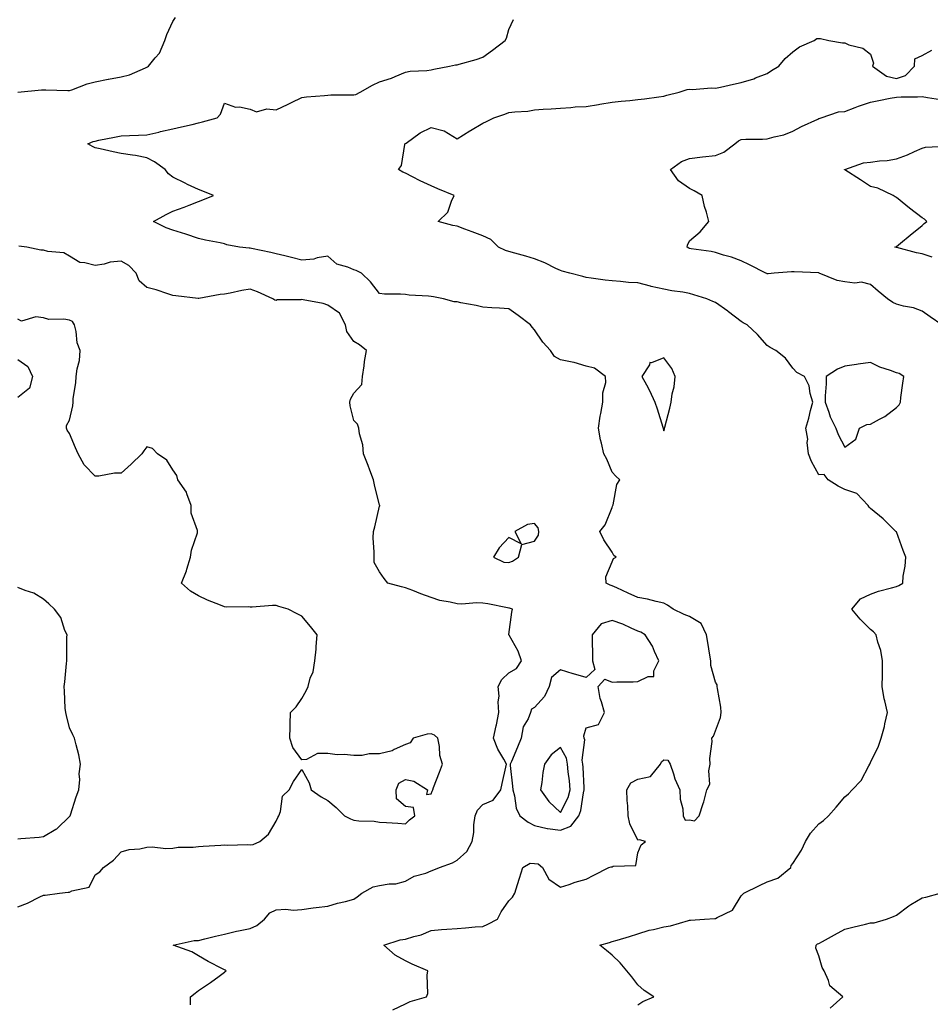
# Model space of a CAD drawing. Units: inches. Extents: x 920963 to 923603, y 7255658 to 7258298.
# Drawn here: x 922179 to 922531, y 7256039 to 7256420 of the extents above; entities that cross this region are included whole.
import ezdxf

# ---------------------------------------------------------------- set-up
doc = ezdxf.new("R2010")
doc.units = ezdxf.units.IN
doc.header["$MEASUREMENT"] = 0
doc.layers.add('Contour_92097255', color=7, linetype='Continuous', true_color=0xe4b0c5)

msp = doc.modelspace()

# ---------------------------------------------------------------- linework, layer by layer
at = {"layer": 'Contour_92097255'}
for points in [[(922178.09, 7256391.96, 3278), (922187.2, 7256392.77, 3278), (922188.05, 7256392.81, 3278), (922188.93, 7256392.8, 3278), (922197.41, 7256392.56, 3278), (922198.05, 7256392.55, 3278), (922198.99, 7256392.86, 3278), (922204.9, 7256395.07, 3278), (922208.05, 7256395.93, 3278), (922213, 7256396.97, 3278), (922213.12, 7256396.99, 3278), (922218.05, 7256397.87, 3278), (922221.33, 7256398.64, 3278), (922227.45, 7256401.32, 3278), (922228.05, 7256401.52, 3278), (922228.29, 7256401.68, 3278), (922228.63, 7256401.92, 3278), (922231.28, 7256405.15, 3278), (922232.94, 7256407.04, 3278), (922234.96, 7256411.92, 3278), (922235.8, 7256414.17, 3278), (922238.05, 7256419.21, 3278), (922239.12, 7256420.85, 3278)], [(922323.16, 7256036.8, 3277), (922328.05, 7256039.11, 3277), (922329.9, 7256040.07, 3277), (922336.17, 7256041.92, 3277), (922336.78, 7256043.2, 3277), (922336.44, 7256050.31, 3277), (922336.81, 7256051.92, 3277), (922330.67, 7256054.54, 3277), (922328.05, 7256055.74, 3277), (922324.16, 7256058.03, 3277), (922319.73, 7256061.92, 3277), (922326.05, 7256063.92, 3277), (922328.05, 7256064.21, 3277), (922331.39, 7256065.26, 3277), (922334.14, 7256065.83, 3277), (922338.05, 7256067.51, 3277), (922342.1, 7256067.87, 3277), (922344.12, 7256067.99, 3277), (922348.05, 7256068.33, 3277), (922351.37, 7256068.6, 3277), (922355.03, 7256068.89, 3277), (922358.05, 7256069.14, 3277), (922359.96, 7256070.01, 3277), (922363.75, 7256071.92, 3277), (922365.16, 7256074.81, 3277), (922368.05, 7256079.04, 3277), (922369.49, 7256080.47, 3277), (922370.45, 7256081.92, 3277), (922371.49, 7256085.36, 3277), (922372.23, 7256087.73, 3277), (922373.45, 7256091.92, 3277), (922376.38, 7256093.59, 3277), (922378.05, 7256093.46, 3277), (922379.48, 7256093.35, 3277), (922381.09, 7256091.92, 3277), (922383.54, 7256087.41, 3277), (922388.05, 7256084.25, 3277), (922391.49, 7256085.36, 3277), (922393.76, 7256086.22, 3277), (922398.05, 7256087.39, 3277), (922401.04, 7256088.93, 3277), (922406.82, 7256091.92, 3277), (922407.74, 7256092.22, 3277), (922408.05, 7256092.16, 3277), (922408.53, 7256092.4, 3277), (922417.28, 7256092.69, 3277), (922418.05, 7256097.61, 3277), (922419.34, 7256100.63, 3277), (922421, 7256101.92, 3277), (922418.7, 7256102.57, 3277), (922418.05, 7256102.46, 3277), (922414.93, 7256108.8, 3277), (922414.3, 7256111.92, 3277), (922414.16, 7256115.81, 3277), (922413.91, 7256117.78, 3277), (922413.79, 7256121.92, 3277), (922415.34, 7256124.63, 3277), (922418.05, 7256126.12, 3277), (922422.88, 7256127.1, 3277), (922426.8, 7256131.92, 3277), (922427.19, 7256132.78, 3277), (922428.05, 7256133.59, 3277), (922429.56, 7256133.43, 3277), (922430.48, 7256131.92, 3277), (922431.78, 7256128.19, 3277), (922432.3, 7256126.17, 3277), (922434.26, 7256121.92, 3277), (922434.42, 7256118.3, 3277), (922435.36, 7256114.61, 3277), (922435.54, 7256111.92, 3277), (922436.39, 7256110.26, 3277), (922438.05, 7256110.29, 3277), (922439.96, 7256110.02, 3277), (922441.73, 7256111.92, 3277), (922443.35, 7256116.62, 3277), (922443.5, 7256117.37, 3277), (922444.77, 7256121.92, 3277), (922445.85, 7256124.13, 3277), (922445.44, 7256129.3, 3277), (922446, 7256131.92, 3277), (922445.85, 7256134.12, 3277), (922446.76, 7256140.62, 3277), (922446.61, 7256141.92, 3277), (922447.25, 7256142.72, 3277), (922448.05, 7256144.73, 3277), (922450.02, 7256149.95, 3277), (922450.21, 7256151.92, 3277), (922450.11, 7256153.98, 3277), (922448.81, 7256161.16, 3277), (922448.76, 7256161.92, 3277), (922448.69, 7256162.56, 3277), (922448.05, 7256163.58, 3277), (922446.22, 7256170.09, 3277), (922446.27, 7256171.92, 3277), (922445.91, 7256174.06, 3277), (922445.09, 7256178.95, 3277), (922444.58, 7256181.92, 3277), (922442.5, 7256186.37, 3277), (922438.05, 7256189.01, 3277), (922435.89, 7256189.76, 3277), (922431.69, 7256191.92, 3277), (922429.54, 7256193.41, 3277), (922428.05, 7256194.21, 3277), (922425.13, 7256194.83, 3277), (922421.8, 7256195.67, 3277), (922418.05, 7256196.4, 3277), (922414.21, 7256198.08, 3277), (922409.87, 7256200.1, 3277), (922408.05, 7256200.92, 3277), (922407.3, 7256201.17, 3277), (922405.79, 7256201.92, 3277), (922405.62, 7256204.34, 3277), (922408.05, 7256210.19, 3277), (922408.54, 7256211.43, 3277), (922409.57, 7256211.92, 3277), (922408.76, 7256212.63, 3277), (922408.05, 7256213.92, 3277), (922404.88, 7256218.75, 3277), (922403.36, 7256221.92, 3277), (922405.42, 7256224.55, 3277), (922408.05, 7256231.14, 3277), (922408.25, 7256231.72, 3277), (922408.29, 7256231.92, 3277), (922408.43, 7256232.29, 3277), (922409.86, 7256240.11, 3277), (922411, 7256241.92, 3277), (922409.49, 7256243.36, 3277), (922408.05, 7256244.84, 3277), (922405.98, 7256249.85, 3277), (922404.82, 7256251.92, 3277), (922403.93, 7256256.04, 3277), (922403.5, 7256257.37, 3277), (922402.76, 7256261.92, 3277), (922403.44, 7256266.53, 3277), (922403.74, 7256267.61, 3277), (922404.53, 7256271.92, 3277), (922404.46, 7256275.51, 3277), (922405.64, 7256279.51, 3277), (922405.54, 7256281.92, 3277), (922401.25, 7256285.12, 3277), (922398.05, 7256285.93, 3277), (922393.43, 7256287.3, 3277), (922392.59, 7256287.39, 3277), (922388.05, 7256288.37, 3277), (922385.75, 7256289.62, 3277), (922384.23, 7256291.92, 3277), (922381.31, 7256295.18, 3277), (922378.05, 7256299.96, 3277), (922377.13, 7256300.99, 3277), (922376.52, 7256301.92, 3277), (922371.67, 7256305.54, 3277), (922368.05, 7256308.06, 3277), (922364.49, 7256308.36, 3277), (922361.48, 7256308.48, 3277), (922358.05, 7256308.75, 3277), (922355.43, 7256309.3, 3277), (922349.52, 7256310.45, 3277), (922348.05, 7256310.75, 3277), (922346.91, 7256310.78, 3277), (922342.78, 7256311.92, 3277), (922338.89, 7256312.76, 3277), (922338.05, 7256312.83, 3277), (922336.98, 7256312.99, 3277), (922329.47, 7256313.34, 3277), (922328.05, 7256313.63, 3277), (922326.21, 7256313.76, 3277), (922319.92, 7256313.8, 3277), (922318.05, 7256313.94, 3277), (922314.59, 7256318.46, 3277), (922311.05, 7256321.92, 3277), (922309.04, 7256322.91, 3277), (922308.05, 7256323.18, 3277), (922305.76, 7256324.21, 3277), (922301.49, 7256325.36, 3277), (922298.05, 7256328.45, 3277), (922293.9, 7256327.77, 3277), (922292.62, 7256327.35, 3277), (922288.05, 7256326.85, 3277), (922284.03, 7256327.9, 3277), (922281.42, 7256328.55, 3277), (922278.05, 7256329.41, 3277), (922276.01, 7256329.88, 3277), (922268.55, 7256331.42, 3277), (922268.05, 7256331.53, 3277), (922267.66, 7256331.54, 3277), (922263.91, 7256331.92, 3277), (922259.02, 7256332.89, 3277), (922258.05, 7256333.2, 3277), (922256.4, 7256333.56, 3277), (922250.76, 7256334.63, 3277), (922248.05, 7256335.29, 3277), (922243.05, 7256336.92, 3277), (922238.05, 7256338.46, 3277), (922235.53, 7256339.4, 3277), (922230.65, 7256341.92, 3277), (922235.44, 7256344.53, 3277), (922238.05, 7256345.85, 3277), (922242.52, 7256347.46, 3277), (922244.34, 7256348.21, 3277), (922248.05, 7256349.66, 3277), (922249.7, 7256350.27, 3277), (922253.77, 7256351.92, 3277), (922249.71, 7256353.58, 3277), (922248.05, 7256354.2, 3277), (922243.74, 7256356.23, 3277), (922242.79, 7256356.66, 3277), (922238.05, 7256359.05, 3277), (922236.43, 7256360.3, 3277), (922235.16, 7256361.92, 3277), (922231.04, 7256364.92, 3277), (922228.05, 7256366.45, 3277), (922223.58, 7256367.45, 3277), (922222.48, 7256367.49, 3277), (922218.05, 7256368.21, 3277), (922214.92, 7256368.8, 3277), (922209.93, 7256370.04, 3277), (922208.05, 7256370.43, 3277), (922207.04, 7256370.91, 3277), (922205.18, 7256371.92, 3277), (922207.19, 7256372.78, 3277), (922208.05, 7256373.01, 3277), (922209.43, 7256373.3, 3277), (922215.49, 7256374.48, 3277), (922218.05, 7256375.03, 3277), (922221.29, 7256375.16, 3277), (922224.73, 7256375.24, 3277), (922228.05, 7256375.39, 3277), (922232.6, 7256376.47, 3277), (922233.32, 7256376.65, 3277), (922238.05, 7256377.74, 3277), (922241.44, 7256378.53, 3277), (922245.58, 7256379.45, 3277), (922248.05, 7256380.02, 3277), (922249.54, 7256380.44, 3277), (922255.17, 7256381.92, 3277), (922256.57, 7256383.4, 3277), (922258.05, 7256387.61, 3277), (922262.28, 7256386.15, 3277), (922263.81, 7256386.17, 3277), (922268.05, 7256385.3, 3277), (922270.47, 7256384.34, 3277), (922274.47, 7256385.49, 3277), (922278.05, 7256385.01, 3277), (922282.71, 7256387.26, 3277), (922284.01, 7256387.88, 3277), (922288.05, 7256389.8, 3277), (922289.83, 7256390.14, 3277), (922296.71, 7256390.58, 3277), (922298.05, 7256390.79, 3277), (922299.15, 7256390.83, 3277), (922307.02, 7256390.88, 3277), (922308.05, 7256390.91, 3277), (922308.91, 7256391.05, 3277), (922310.5, 7256391.92, 3277), (922315.37, 7256394.61, 3277), (922318.05, 7256395.84, 3277), (922322.69, 7256397.28, 3277), (922324.11, 7256397.98, 3277), (922328.05, 7256399.61, 3277), (922329.9, 7256400.07, 3277), (922336.41, 7256400.28, 3277), (922338.05, 7256400.57, 3277), (922339.11, 7256400.86, 3277), (922345.11, 7256401.92, 3277), (922347.51, 7256402.46, 3277), (922348.05, 7256402.5, 3277), (922348.87, 7256402.74, 3277), (922355.43, 7256404.54, 3277), (922358.05, 7256405.39, 3277), (922361.8, 7256408.17, 3277), (922366.65, 7256411.92, 3277), (922367.13, 7256412.85, 3277), (922368.05, 7256416.12, 3277), (922369.96, 7256420.01, 3277)], [(922418.05, 7256038.71, 3276), (922419.93, 7256040.04, 3276), (922424.14, 7256041.92, 3276), (922420.43, 7256044.3, 3276), (922418.05, 7256046.47, 3276), (922415.66, 7256049.54, 3276), (922413.75, 7256051.92, 3276), (922411.17, 7256055.05, 3276), (922408.05, 7256057.96, 3276), (922405.95, 7256059.82, 3276), (922403.33, 7256061.92, 3276), (922407.02, 7256062.95, 3276), (922408.05, 7256063.27, 3276), (922409.98, 7256063.84, 3276), (922414.77, 7256065.2, 3276), (922418.05, 7256066.25, 3276), (922422.36, 7256067.61, 3276), (922424.07, 7256067.94, 3276), (922428.05, 7256068.98, 3276), (922430.64, 7256069.33, 3276), (922437.57, 7256071.44, 3276), (922438.05, 7256071.53, 3276), (922438.43, 7256071.55, 3276), (922443.75, 7256071.92, 3276), (922447.77, 7256072.19, 3276), (922448.05, 7256072.14, 3276), (922448.66, 7256072.54, 3276), (922454.62, 7256075.35, 3276), (922458.05, 7256080.95, 3276), (922458.49, 7256081.48, 3276), (922459.06, 7256081.92, 3276), (922465.06, 7256084.91, 3276), (922468.05, 7256086.39, 3276), (922472.17, 7256087.8, 3276), (922477.2, 7256091.92, 3276), (922477.29, 7256092.67, 3276), (922478.05, 7256093.51, 3276), (922481.33, 7256098.65, 3276), (922482.84, 7256101.92, 3276), (922484.78, 7256105.19, 3276), (922488.05, 7256108.86, 3276), (922489.82, 7256110.14, 3276), (922491.76, 7256111.92, 3276), (922494.71, 7256115.26, 3276), (922498.05, 7256119.22, 3276), (922499.5, 7256120.47, 3276), (922500.92, 7256121.92, 3276), (922504.41, 7256125.56, 3276), (922507.35, 7256131.22, 3276), (922507.77, 7256131.92, 3276), (922507.88, 7256132.1, 3276), (922508.05, 7256132.49, 3276), (922511.08, 7256138.88, 3276), (922512.15, 7256141.92, 3276), (922513.49, 7256146.48, 3276), (922513.6, 7256147.47, 3276), (922514.57, 7256151.92, 3276), (922513.6, 7256156.37, 3276), (922513.34, 7256157.21, 3276), (922512.53, 7256161.92, 3276), (922512.63, 7256166.5, 3276), (922512.63, 7256167.34, 3276), (922512.74, 7256171.92, 3276), (922512.06, 7256175.93, 3276), (922510.91, 7256179.06, 3276), (922510.22, 7256181.92, 3276), (922509.2, 7256183.06, 3276), (922508.05, 7256183.94, 3276), (922504.11, 7256187.98, 3276), (922500.8, 7256191.92, 3276), (922504.16, 7256195.81, 3276), (922508.05, 7256197.67, 3276), (922511.19, 7256198.78, 3276), (922516.2, 7256200.07, 3276), (922518.05, 7256200.64, 3276), (922518.96, 7256201.01, 3276), (922520.55, 7256201.92, 3276), (922520.74, 7256204.61, 3276), (922521.47, 7256208.49, 3276), (922521.66, 7256211.92, 3276), (922520.75, 7256214.62, 3276), (922518.05, 7256221.77, 3276), (922517.95, 7256221.82, 3276), (922517.79, 7256221.92, 3276), (922512.92, 7256226.79, 3276), (922508.05, 7256230.8, 3276), (922507.49, 7256231.36, 3276), (922507.17, 7256231.92, 3276), (922502.73, 7256236.6, 3276), (922498.05, 7256238.12, 3276), (922495.59, 7256239.46, 3276), (922491.72, 7256241.92, 3276), (922490.15, 7256244.03, 3276), (922488.05, 7256243.82, 3276), (922485.18, 7256249.05, 3276), (922484.01, 7256251.92, 3276), (922483.58, 7256256.39, 3276), (922483.78, 7256257.65, 3276), (922483.01, 7256261.92, 3276), (922484.16, 7256265.81, 3276), (922484.86, 7256268.73, 3276), (922485.7, 7256271.92, 3276), (922484.71, 7256275.26, 3276), (922484.36, 7256278.23, 3276), (922482.52, 7256281.92, 3276), (922479.59, 7256283.46, 3276), (922478.05, 7256285.15, 3276), (922475.16, 7256289.03, 3276), (922471.41, 7256291.92, 3276), (922469.19, 7256293.05, 3276), (922468.05, 7256293.91, 3276), (922464.3, 7256298.17, 3276), (922460.31, 7256301.92, 3276), (922458.79, 7256302.66, 3276), (922458.05, 7256303.11, 3276), (922453.09, 7256306.96, 3276), (922452.83, 7256307.14, 3276), (922448.05, 7256310.53, 3276), (922447.09, 7256310.95, 3276), (922444.67, 7256311.92, 3276), (922439.68, 7256313.55, 3276), (922438.05, 7256314.05, 3276), (922435.47, 7256314.5, 3276), (922431.22, 7256315.09, 3276), (922428.05, 7256315.69, 3276), (922423.2, 7256316.77, 3276), (922422.94, 7256316.81, 3276), (922418.05, 7256318.07, 3276), (922414.4, 7256318.27, 3276), (922411.3, 7256318.67, 3276), (922408.05, 7256318.87, 3276), (922405.31, 7256319.18, 3276), (922399.99, 7256319.99, 3276), (922398.05, 7256320.21, 3276), (922396.75, 7256320.62, 3276), (922391.64, 7256321.92, 3276), (922388.77, 7256322.63, 3276), (922388.05, 7256322.87, 3276), (922386.27, 7256323.7, 3276), (922381.98, 7256325.85, 3276), (922378.05, 7256327.45, 3276), (922374.62, 7256328.48, 3276), (922370.38, 7256329.59, 3276), (922368.05, 7256330.24, 3276), (922366.82, 7256330.7, 3276), (922364.04, 7256331.92, 3276), (922361.08, 7256334.95, 3276), (922358.05, 7256336.38, 3276), (922353.96, 7256337.84, 3276), (922351.04, 7256338.93, 3276), (922348.05, 7256340.03, 3276), (922346.48, 7256340.35, 3276), (922340.8, 7256341.92, 3276), (922344.46, 7256345.51, 3276), (922345.88, 7256349.75, 3276), (922346.98, 7256351.92, 3276), (922340.66, 7256354.53, 3276), (922338.05, 7256355.6, 3276), (922333.76, 7256357.62, 3276), (922330.82, 7256359.15, 3276), (922328.05, 7256360.54, 3276), (922327.12, 7256360.98, 3276), (922325.42, 7256361.92, 3276), (922326.5, 7256363.47, 3276), (922327.83, 7256371.7, 3276), (922327.9, 7256371.92, 3276), (922328.05, 7256372.02, 3276), (922328.34, 7256372.21, 3276), (922333.83, 7256376.14, 3276), (922338.05, 7256378.27, 3276), (922343.04, 7256376.93, 3276), (922343.06, 7256376.93, 3276), (922348.05, 7256373.81, 3276), (922353.01, 7256376.97, 3276), (922353.21, 7256377.08, 3276), (922358.05, 7256379.88, 3276), (922359.45, 7256380.52, 3276), (922362.26, 7256381.92, 3276), (922366.6, 7256383.37, 3276), (922368.05, 7256383.98, 3276), (922370.45, 7256384.32, 3276), (922375.38, 7256384.59, 3276), (922378.05, 7256385.05, 3276), (922381.44, 7256385.31, 3276), (922384.48, 7256385.49, 3276), (922388.05, 7256385.77, 3276), (922392.06, 7256385.93, 3276), (922393.8, 7256386.17, 3276), (922398.05, 7256386.3, 3276), (922402.84, 7256387.13, 3276), (922403.35, 7256387.22, 3276), (922408.05, 7256388.03, 3276), (922411.61, 7256388.36, 3276), (922414.86, 7256388.73, 3276), (922418.05, 7256389.03, 3276), (922420.58, 7256389.39, 3276), (922426.19, 7256390.06, 3276), (922428.05, 7256390.32, 3276), (922429.27, 7256390.71, 3276), (922434.06, 7256391.92, 3276), (922437.05, 7256392.92, 3276), (922438.05, 7256393.04, 3276), (922439.12, 7256392.99, 3276), (922446.44, 7256393.53, 3276), (922448.05, 7256393.47, 3276), (922450.03, 7256393.9, 3276), (922454.98, 7256394.99, 3276), (922458.05, 7256395.64, 3276), (922462.86, 7256397.12, 3276), (922463.57, 7256397.44, 3276), (922468.05, 7256399.19, 3276), (922469.74, 7256400.23, 3276), (922472.63, 7256401.92, 3276), (922474.98, 7256404.99, 3276), (922478.05, 7256407.54, 3276), (922480.52, 7256409.45, 3276), (922486.2, 7256411.92, 3276), (922487.32, 7256412.64, 3276), (922488.05, 7256412.67, 3276), (922488.75, 7256412.62, 3276), (922491.9, 7256411.92, 3276), (922497.18, 7256411.05, 3276), (922498.05, 7256410.95, 3276), (922499.71, 7256410.26, 3276), (922505.1, 7256408.97, 3276), (922508.05, 7256406.64, 3276), (922509.27, 7256403.13, 3276), (922508.87, 7256401.92, 3276), (922514.23, 7256398.1, 3276), (922518.05, 7256397.19, 3276), (922521.58, 7256398.39, 3276), (922525.01, 7256401.92, 3276), (922525.15, 7256404.82, 3276), (922528.05, 7256406.14, 3276), (922531.75, 7256408.22, 3276)], [(922535.71, 7256301.92, 3275), (922531.11, 7256304.98, 3275), (922528.05, 7256307.18, 3275), (922524.63, 7256308.5, 3275), (922520.85, 7256309.12, 3275), (922518.05, 7256309.9, 3275), (922516.66, 7256310.53, 3275), (922514.61, 7256311.92, 3275), (922511.01, 7256314.88, 3275), (922508.05, 7256317.46, 3275), (922504.55, 7256318.42, 3275), (922501.95, 7256318.01, 3275), (922498.05, 7256318.55, 3275), (922495.19, 7256319.07, 3275), (922488.19, 7256321.92, 3275), (922488.09, 7256321.97, 3275), (922488.05, 7256321.99, 3275), (922487.99, 7256321.98, 3275), (922478.55, 7256322.42, 3275), (922478.05, 7256322.4, 3275), (922477.53, 7256322.45, 3275), (922470.71, 7256321.92, 3275), (922468.39, 7256321.58, 3275), (922468.05, 7256321.65, 3275), (922467.88, 7256321.75, 3275), (922467.54, 7256321.92, 3275), (922461.17, 7256325.04, 3275), (922458.05, 7256326.58, 3275), (922454.2, 7256328.07, 3275), (922451.1, 7256328.87, 3275), (922448.05, 7256329.85, 3275), (922446.35, 7256330.22, 3275), (922438.66, 7256331.31, 3275), (922438.05, 7256331.43, 3275), (922437.69, 7256331.56, 3275), (922437.11, 7256331.92, 3275), (922437.22, 7256332.75, 3275), (922438.05, 7256334.43, 3275), (922442.11, 7256337.86, 3275), (922445.43, 7256341.92, 3275), (922444.54, 7256345.43, 3275), (922443.84, 7256347.71, 3275), (922442.9, 7256351.92, 3275), (922439.85, 7256353.73, 3275), (922438.05, 7256354.63, 3275), (922433.71, 7256357.57, 3275), (922430.66, 7256361.92, 3275), (922434.86, 7256365.1, 3275), (922438.05, 7256366.21, 3275), (922443.01, 7256366.87, 3275), (922443.08, 7256366.89, 3275), (922448.05, 7256367.43, 3275), (922451.23, 7256368.74, 3275), (922455.57, 7256371.92, 3275), (922456.94, 7256373.03, 3275), (922458.05, 7256373.59, 3275), (922459.79, 7256373.66, 3275), (922466.23, 7256373.74, 3275), (922468.05, 7256373.82, 3275), (922470.76, 7256374.63, 3275), (922474.56, 7256375.41, 3275), (922478.05, 7256376.78, 3275), (922481.35, 7256378.62, 3275), (922487.63, 7256381.5, 3275), (922488.05, 7256381.71, 3275), (922488.2, 7256381.77, 3275), (922488.97, 7256381.92, 3275), (922495.61, 7256384.35, 3275), (922498.05, 7256384.43, 3275), (922502.1, 7256385.97, 3275), (922503.43, 7256386.54, 3275), (922508.05, 7256388.06, 3275), (922511.31, 7256388.66, 3275), (922515.65, 7256389.52, 3275), (922518.05, 7256389.97, 3275), (922519.92, 7256390.05, 3275), (922526.24, 7256390.1, 3275), (922528.05, 7256390.19, 3275), (922530.1, 7256389.88, 3275), (922535.18, 7256389.05, 3275)], [(922531.95, 7256328.02, 3274), (922528.05, 7256329.34, 3274), (922525.91, 7256329.78, 3274), (922518.18, 7256331.78, 3274), (922518.05, 7256331.81, 3274), (922517.98, 7256331.84, 3274), (922517.52, 7256331.92, 3274), (922517.86, 7256332.11, 3274), (922518.05, 7256332.22, 3274), (922519.6, 7256333.47, 3274), (922523.43, 7256336.54, 3274), (922528.05, 7256340.35, 3274), (922528.87, 7256341.11, 3274), (922529.79, 7256341.92, 3274), (922528.9, 7256342.77, 3274), (922528.05, 7256343.33, 3274), (922523.19, 7256347.07, 3274), (922521.75, 7256348.22, 3274), (922518.05, 7256351.18, 3274), (922517.59, 7256351.46, 3274), (922516.84, 7256351.92, 3274), (922510.86, 7256354.73, 3274), (922508.05, 7256355.4, 3274), (922504.13, 7256357.99, 3274), (922498.12, 7256361.85, 3274), (922498.03, 7256361.9, 3274), (922498.01, 7256361.92, 3274), (922498.04, 7256361.93, 3274), (922498.05, 7256361.94, 3274), (922498.07, 7256361.94, 3274), (922505.36, 7256364.61, 3274), (922508.05, 7256364.86, 3274), (922511.47, 7256365.35, 3274), (922514.51, 7256365.46, 3274), (922518.05, 7256366.11, 3274), (922522.32, 7256367.65, 3274), (922525.1, 7256368.97, 3274), (922528.05, 7256370.23, 3274), (922529.36, 7256370.61, 3274), (922537.19, 7256371.06, 3274)], [(922244.87, 7256038.74, 3278), (922244.86, 7256041.92, 3278), (922246.72, 7256043.25, 3278), (922248.05, 7256044.37, 3278), (922252.62, 7256047.35, 3278), (922256.01, 7256049.88, 3278), (922258.05, 7256051.37, 3278), (922258.35, 7256051.63, 3278), (922258.65, 7256051.92, 3278), (922258.26, 7256052.13, 3278), (922258.05, 7256052.26, 3278), (922257.29, 7256052.67, 3278), (922251.71, 7256055.58, 3278), (922248.05, 7256057.75, 3278), (922245.39, 7256059.25, 3278), (922238.26, 7256061.92, 3278), (922246.27, 7256063.7, 3278), (922248.05, 7256063.71, 3278), (922250.39, 7256064.26, 3278), (922254.6, 7256065.38, 3278), (922258.05, 7256066.13, 3278), (922262.74, 7256067.23, 3278), (922263.47, 7256067.34, 3278), (922268.05, 7256068.29, 3278), (922270.53, 7256069.45, 3278), (922273.59, 7256071.92, 3278), (922275.58, 7256074.38, 3278), (922278.05, 7256075.5, 3278), (922281.86, 7256075.74, 3278), (922284.63, 7256075.34, 3278), (922288.05, 7256075.66, 3278), (922292.37, 7256076.24, 3278), (922293.58, 7256076.38, 3278), (922298.05, 7256076.99, 3278), (922301.85, 7256078.12, 3278), (922304.91, 7256078.78, 3278), (922308.05, 7256079.6, 3278), (922309.37, 7256080.6, 3278), (922311.2, 7256081.92, 3278), (922315.6, 7256084.37, 3278), (922318.05, 7256084.97, 3278), (922321.77, 7256085.63, 3278), (922324.33, 7256085.64, 3278), (922328.05, 7256086.68, 3278), (922331.44, 7256088.53, 3278), (922335.91, 7256089.77, 3278), (922338.05, 7256090.6, 3278), (922339.01, 7256090.96, 3278), (922341.32, 7256091.92, 3278), (922346.29, 7256093.69, 3278), (922348.05, 7256094.7, 3278), (922351.83, 7256098.13, 3278), (922353.87, 7256101.92, 3278), (922354.56, 7256105.41, 3278), (922354.53, 7256108.4, 3278), (922355.03, 7256111.92, 3278), (922355.93, 7256114.04, 3278), (922358.05, 7256116.24, 3278), (922362.06, 7256117.91, 3278), (922364.97, 7256121.92, 3278), (922365.56, 7256124.4, 3278), (922366.87, 7256130.74, 3278), (922367.14, 7256131.92, 3278), (922366.14, 7256133.83, 3278), (922363.88, 7256137.75, 3278), (922362.13, 7256141.92, 3278), (922363.23, 7256146.73, 3278), (922363.27, 7256147.14, 3278), (922364.16, 7256151.92, 3278), (922363.94, 7256156.03, 3278), (922364.35, 7256158.23, 3278), (922364, 7256161.92, 3278), (922365.32, 7256164.65, 3278), (922368.05, 7256167.23, 3278), (922371.08, 7256168.89, 3278), (922373.02, 7256171.92, 3278), (922371.7, 7256175.57, 3278), (922368.21, 7256181.76, 3278), (922368.13, 7256181.92, 3278), (922368.15, 7256182.03, 3278), (922369.22, 7256190.75, 3278), (922369.54, 7256191.92, 3278), (922368.36, 7256192.23, 3278), (922368.05, 7256192.31, 3278), (922367.56, 7256192.41, 3278), (922360.01, 7256193.88, 3278), (922358.05, 7256194.25, 3278), (922355.62, 7256194.34, 3278), (922349.92, 7256193.8, 3278), (922348.05, 7256193.88, 3278), (922345.37, 7256194.6, 3278), (922341.37, 7256195.24, 3278), (922338.05, 7256196.43, 3278), (922333.99, 7256197.86, 3278), (922330.9, 7256199.07, 3278), (922328.05, 7256200.13, 3278), (922326.58, 7256200.45, 3278), (922321.27, 7256201.92, 3278), (922319.85, 7256203.72, 3278), (922318.05, 7256206.3, 3278), (922316.03, 7256209.91, 3278), (922315.97, 7256211.92, 3278), (922315.99, 7256213.97, 3278), (922315.65, 7256219.52, 3278), (922315.67, 7256221.92, 3278), (922316.2, 7256223.78, 3278), (922318.05, 7256231.67, 3278), (922318.12, 7256231.85, 3278), (922318.12, 7256231.92, 3278), (922318.11, 7256231.98, 3278), (922318.05, 7256232.14, 3278), (922316.1, 7256239.97, 3278), (922315.76, 7256241.92, 3278), (922314.28, 7256245.69, 3278), (922313.6, 7256247.47, 3278), (922311.81, 7256251.92, 3278), (922311.56, 7256255.44, 3278), (922310.27, 7256259.7, 3278), (922310.01, 7256261.92, 3278), (922309.55, 7256263.42, 3278), (922308.05, 7256264.86, 3278), (922306.65, 7256270.51, 3278), (922306.51, 7256271.92, 3278), (922306.8, 7256273.17, 3278), (922308.05, 7256275.49, 3278), (922311.21, 7256278.76, 3278), (922311.51, 7256281.92, 3278), (922312.11, 7256285.98, 3278), (922312.26, 7256287.71, 3278), (922312.97, 7256291.92, 3278), (922310.28, 7256294.16, 3278), (922308.05, 7256295.46, 3278), (922305.39, 7256299.26, 3278), (922304.87, 7256301.92, 3278), (922302.51, 7256306.38, 3278), (922298.05, 7256309.44, 3278), (922296.26, 7256310.13, 3278), (922288.47, 7256311.5, 3278), (922288.05, 7256311.62, 3278), (922287.63, 7256311.5, 3278), (922278.43, 7256311.55, 3278), (922278.05, 7256311.3, 3278), (922277.56, 7256311.42, 3278), (922276.73, 7256311.92, 3278), (922270.83, 7256314.7, 3278), (922268.05, 7256315.63, 3278), (922264.8, 7256315.17, 3278), (922260.26, 7256314.13, 3278), (922258.05, 7256313.77, 3278), (922256.38, 7256313.59, 3278), (922248.19, 7256312.06, 3278), (922248.05, 7256312.05, 3278), (922247.91, 7256312.07, 3278), (922239.25, 7256313.12, 3278), (922238.05, 7256313.29, 3278), (922236.1, 7256313.87, 3278), (922231.57, 7256315.44, 3278), (922228.05, 7256316.36, 3278), (922224.98, 7256318.85, 3278), (922223.87, 7256321.92, 3278), (922220.99, 7256324.86, 3278), (922218.05, 7256326.55, 3278), (922213.84, 7256326.13, 3278), (922211.46, 7256325.33, 3278), (922208.05, 7256324.81, 3278), (922204.04, 7256325.92, 3278), (922202.08, 7256325.94, 3278), (922198.05, 7256328.41, 3278), (922195.85, 7256329.72, 3278), (922189.68, 7256330.29, 3278), (922188.05, 7256330.8, 3278), (922186.94, 7256330.81, 3278), (922181.53, 7256331.92, 3278), (922178.51, 7256332.38, 3278)], [(922178.05, 7256076.64, 3279), (922181.8, 7256078.17, 3279), (922186.66, 7256080.53, 3279), (922188.05, 7256081.17, 3279), (922188.71, 7256081.26, 3279), (922194.26, 7256081.92, 3279), (922197.57, 7256082.41, 3279), (922198.05, 7256082.41, 3279), (922199.04, 7256082.91, 3279), (922205.68, 7256084.28, 3279), (922208.05, 7256089.07, 3279), (922209.78, 7256090.19, 3279), (922211.18, 7256091.92, 3279), (922215.16, 7256094.81, 3279), (922218.05, 7256097.96, 3279), (922221.12, 7256098.85, 3279), (922225.29, 7256099.17, 3279), (922228.05, 7256099.72, 3279), (922230.08, 7256099.89, 3279), (922235.41, 7256099.27, 3279), (922238.05, 7256099.43, 3279), (922240.19, 7256099.77, 3279), (922245.96, 7256099.83, 3279), (922248.05, 7256100.09, 3279), (922249.75, 7256100.22, 3279), (922256.71, 7256100.58, 3279), (922258.05, 7256100.68, 3279), (922259.38, 7256100.59, 3279), (922266.88, 7256100.75, 3279), (922268.05, 7256100.65, 3279), (922269.1, 7256100.87, 3279), (922271.76, 7256101.92, 3279), (922275.1, 7256104.87, 3279), (922278.05, 7256109.85, 3279), (922278.66, 7256111.31, 3279), (922279.05, 7256111.92, 3279), (922279.73, 7256113.6, 3279), (922280.47, 7256119.5, 3279), (922283.1, 7256121.92, 3279), (922284.8, 7256125.17, 3279), (922288.05, 7256129.78, 3279), (922290.79, 7256124.66, 3279), (922291.58, 7256121.92, 3279), (922295.45, 7256119.31, 3279), (922298.05, 7256117.82, 3279), (922301.24, 7256115.11, 3279), (922304.48, 7256111.92, 3279), (922306.84, 7256110.71, 3279), (922308.05, 7256110.23, 3279), (922310.03, 7256109.95, 3279), (922316.03, 7256109.9, 3279), (922318.05, 7256109.48, 3279), (922320.69, 7256109.28, 3279), (922325.18, 7256109.05, 3279), (922328.05, 7256108.82, 3279), (922329.66, 7256110.31, 3279), (922331.66, 7256111.92, 3279), (922331.23, 7256115.1, 3279), (922328.05, 7256115.46, 3279), (922324.63, 7256118.5, 3279), (922324.53, 7256121.92, 3279), (922325.47, 7256124.5, 3279), (922328.05, 7256125.91, 3279), (922331.39, 7256125.26, 3279), (922336.57, 7256121.92, 3279), (922336.26, 7256120.13, 3279), (922338.05, 7256120.4, 3279), (922338.47, 7256121.5, 3279), (922338.63, 7256121.92, 3279), (922338.98, 7256122.85, 3279), (922341.21, 7256128.76, 3279), (922342.42, 7256131.92, 3279), (922341.38, 7256135.25, 3279), (922341.23, 7256138.74, 3279), (922340.58, 7256141.92, 3279), (922339.3, 7256143.17, 3279), (922338.05, 7256143.59, 3279), (922336.45, 7256143.51, 3279), (922331.04, 7256141.92, 3279), (922329.86, 7256140.11, 3279), (922328.05, 7256139.45, 3279), (922323.66, 7256137.53, 3279), (922322.89, 7256137.08, 3279), (922318.05, 7256135.88, 3279), (922314.08, 7256135.89, 3279), (922311.35, 7256135.22, 3279), (922308.05, 7256135.24, 3279), (922304.36, 7256135.61, 3279), (922301.65, 7256135.52, 3279), (922298.05, 7256135.98, 3279), (922294.01, 7256135.96, 3279), (922289.78, 7256133.65, 3279), (922288.05, 7256133.61, 3279), (922284.53, 7256138.4, 3279), (922283.32, 7256141.92, 3279), (922283.46, 7256146.52, 3279), (922283.53, 7256147.41, 3279), (922283.66, 7256151.92, 3279), (922285.85, 7256154.12, 3279), (922288.05, 7256157.3, 3279), (922289.68, 7256160.3, 3279), (922290.39, 7256161.92, 3279), (922291.25, 7256165.12, 3279), (922292.37, 7256167.59, 3279), (922293.04, 7256171.92, 3279), (922293.53, 7256176.44, 3279), (922293.5, 7256177.37, 3279), (922293.88, 7256181.92, 3279), (922291.31, 7256185.18, 3279), (922288.05, 7256189.17, 3279), (922286.14, 7256190.01, 3279), (922282.75, 7256191.92, 3279), (922279.06, 7256192.94, 3279), (922278.05, 7256193.26, 3279), (922276.68, 7256193.3, 3279), (922268.75, 7256192.62, 3279), (922268.05, 7256192.64, 3279), (922267.23, 7256192.74, 3279), (922258.83, 7256192.69, 3279), (922258.05, 7256192.82, 3279), (922256.51, 7256193.45, 3279), (922251.47, 7256195.34, 3279), (922248.05, 7256196.98, 3279), (922244.95, 7256198.82, 3279), (922241.48, 7256201.92, 3279), (922243.32, 7256206.65, 3279), (922243.5, 7256207.37, 3279), (922244.93, 7256211.92, 3279), (922245.29, 7256214.68, 3279), (922247.59, 7256221.45, 3279), (922247.67, 7256221.92, 3279), (922247.66, 7256222.31, 3279), (922245.17, 7256229.05, 3279), (922245.13, 7256231.92, 3279), (922243.43, 7256236.54, 3279), (922243.32, 7256237.18, 3279), (922240.04, 7256241.92, 3279), (922239.67, 7256243.53, 3279), (922238.05, 7256245.8, 3279), (922235.71, 7256249.58, 3279), (922232.11, 7256251.92, 3279), (922230.22, 7256254.09, 3279), (922228.05, 7256254.64, 3279), (922226.86, 7256253.11, 3279), (922226.07, 7256251.92, 3279), (922221.95, 7256248.01, 3279), (922218.05, 7256244.51, 3279), (922215.46, 7256244.52, 3279), (922209.5, 7256243.38, 3279), (922208.05, 7256243.38, 3279), (922203.79, 7256247.66, 3279), (922201.47, 7256251.92, 3279), (922200.45, 7256254.32, 3279), (922198.05, 7256259.85, 3279), (922197.22, 7256261.09, 3279), (922196.93, 7256261.92, 3279), (922196.98, 7256262.98, 3279), (922198.05, 7256265, 3279), (922199.4, 7256270.57, 3279), (922199.47, 7256271.92, 3279), (922199.55, 7256273.42, 3279), (922200.57, 7256279.4, 3279), (922200.69, 7256281.92, 3279), (922201.02, 7256284.89, 3279), (922201.9, 7256288.07, 3279), (922202.2, 7256291.92, 3279), (922201.05, 7256294.92, 3279), (922200.7, 7256299.26, 3279), (922200.05, 7256301.92, 3279), (922199.25, 7256303.12, 3279), (922198.05, 7256303.75, 3279), (922195.85, 7256304.13, 3279), (922190.09, 7256303.95, 3279), (922188.05, 7256304.53, 3279), (922185, 7256304.97, 3279), (922179.49, 7256303.36, 3279), (922178.05, 7256304.01, 3279)], [(922178.05, 7256288.41, 3279), (922181.92, 7256285.79, 3279), (922183.74, 7256281.92, 3279), (922182.64, 7256277.33, 3279), (922178.05, 7256273.77, 3279)], [(922178.05, 7256102.95, 3280), (922179.22, 7256103.09, 3280), (922186.3, 7256103.68, 3280), (922188.05, 7256103.91, 3280), (922192.84, 7256106.71, 3280), (922193.12, 7256106.85, 3280), (922198.05, 7256111.65, 3280), (922198.19, 7256111.78, 3280), (922198.3, 7256111.92, 3280), (922198.44, 7256112.3, 3280), (922200.7, 7256119.26, 3280), (922201.66, 7256121.92, 3280), (922202.06, 7256125.92, 3280), (922201.77, 7256128.2, 3280), (922202.39, 7256131.92, 3280), (922201.69, 7256135.56, 3280), (922200.6, 7256139.37, 3280), (922200.03, 7256141.92, 3280), (922199.37, 7256143.24, 3280), (922198.05, 7256146, 3280), (922196.86, 7256150.73, 3280), (922196.61, 7256151.92, 3280), (922196.46, 7256153.5, 3280), (922196.21, 7256160.08, 3280), (922196.02, 7256161.92, 3280), (922196.25, 7256163.72, 3280), (922196.96, 7256170.83, 3280), (922197.09, 7256171.92, 3280), (922197.1, 7256172.87, 3280), (922197.11, 7256180.97, 3280), (922197.12, 7256181.92, 3280), (922196.34, 7256183.63, 3280), (922194.72, 7256188.6, 3280), (922192.24, 7256191.92, 3280), (922190.03, 7256193.9, 3280), (922188.05, 7256195.74, 3280), (922184.23, 7256198.09, 3280), (922180.9, 7256199.07, 3280), (922178.05, 7256200.24, 3280)], [(922492.46, 7256037.51, 3275), (922497.37, 7256041.92, 3275), (922492.27, 7256046.14, 3275), (922491.81, 7256048.16, 3275), (922490.07, 7256051.92, 3275), (922489.36, 7256053.24, 3275), (922488.05, 7256057.71, 3275), (922486.87, 7256060.74, 3275), (922487.03, 7256061.92, 3275), (922487.6, 7256062.37, 3275), (922488.05, 7256062.54, 3275), (922489.42, 7256063.3, 3275), (922494.07, 7256065.9, 3275), (922498.05, 7256068.02, 3275), (922501.21, 7256068.76, 3275), (922506.11, 7256069.98, 3275), (922508.05, 7256070.44, 3275), (922509.51, 7256070.46, 3275), (922514.23, 7256071.92, 3275), (922516.98, 7256072.99, 3275), (922518.05, 7256073.43, 3275), (922522.86, 7256077.11, 3275), (922523.7, 7256077.57, 3275), (922528.05, 7256080.2, 3275), (922529.49, 7256080.48, 3275), (922534.95, 7256081.92, 3275)]]:
    msp.add_polyline3d(points, dxfattribs=at)
for points in [[(922428.05, 7256260.83, 3277), (922428.28, 7256261.69, 3277), (922428.32, 7256261.92, 3277), (922428.41, 7256262.28, 3277), (922430.38, 7256269.59, 3277), (922430.91, 7256271.92, 3277), (922431.35, 7256275.22, 3277), (922432.02, 7256277.95, 3277), (922432.42, 7256281.92, 3277), (922431.11, 7256284.98, 3277), (922428.05, 7256289.05, 3277), (922423.33, 7256287.2, 3277), (922422.7, 7256287.26, 3277), (922422.47, 7256286.34, 3277), (922419.62, 7256281.92, 3277), (922421.34, 7256278.63, 3277), (922422.58, 7256276.45, 3277), (922424.56, 7256271.92, 3277), (922425.53, 7256269.39, 3277), (922427.63, 7256262.34, 3277), (922427.78, 7256261.92, 3277), (922427.85, 7256261.71, 3277)], [(922498.05, 7256254.52, 3276), (922502.35, 7256257.62, 3276), (922503.73, 7256261.92, 3276), (922506.62, 7256263.36, 3276), (922508.05, 7256263.41, 3276), (922511.54, 7256265.42, 3276), (922513.54, 7256266.43, 3276), (922518.05, 7256269.91, 3276), (922519.08, 7256270.89, 3276), (922519.63, 7256271.92, 3276), (922519.83, 7256273.71, 3276), (922520.62, 7256279.35, 3276), (922520.9, 7256281.92, 3276), (922519.18, 7256283.05, 3276), (922518.05, 7256283.26, 3276), (922515.82, 7256284.15, 3276), (922511.66, 7256285.52, 3276), (922508.05, 7256287.3, 3276), (922503.33, 7256286.64, 3276), (922502.67, 7256286.54, 3276), (922498.05, 7256285.88, 3276), (922495.22, 7256284.75, 3276), (922490.9, 7256281.92, 3276), (922490.91, 7256279.06, 3276), (922490.5, 7256274.36, 3276), (922490.5, 7256271.92, 3276), (922491.93, 7256268.04, 3276), (922492.41, 7256266.28, 3276), (922494.63, 7256261.92, 3276), (922495.57, 7256259.44, 3276)], [(922368.05, 7256209.93, 3278), (922369.51, 7256210.46, 3278), (922371.83, 7256211.92, 3278), (922373.08, 7256216.89, 3278), (922378.05, 7256218.14, 3278), (922379.51, 7256220.46, 3278), (922379.66, 7256221.92, 3278), (922379.39, 7256223.27, 3278), (922378.05, 7256225, 3278), (922375.34, 7256224.63, 3278), (922370.45, 7256221.92, 3278), (922372.89, 7256217.08, 3278), (922368.05, 7256219.53, 3278), (922364.38, 7256215.59, 3278), (922362.11, 7256211.92, 3278), (922366.22, 7256210.09, 3278)], [(922388.05, 7256106.38, 3278), (922392.06, 7256107.91, 3278), (922395.17, 7256111.92, 3278), (922396, 7256113.97, 3278), (922396.95, 7256120.83, 3278), (922397.25, 7256121.92, 3278), (922397.18, 7256122.79, 3278), (922396.84, 7256130.71, 3278), (922396.73, 7256131.92, 3278), (922396.47, 7256133.5, 3278), (922397.44, 7256141.31, 3278), (922397.24, 7256141.92, 3278), (922397.06, 7256142.91, 3278), (922398.05, 7256145.93, 3278), (922402.77, 7256147.2, 3278), (922405.06, 7256151.92, 3278), (922403.95, 7256156.01, 3278), (922403.4, 7256157.27, 3278), (922402.61, 7256161.92, 3278), (922405.21, 7256164.76, 3278), (922408.05, 7256163.65, 3278), (922409.91, 7256163.78, 3278), (922416.22, 7256163.76, 3278), (922418.05, 7256163.9, 3278), (922421.97, 7256165.84, 3278), (922424.15, 7256165.82, 3278), (922424.16, 7256168.03, 3278), (922426.12, 7256171.92, 3278), (922424.43, 7256175.53, 3278), (922423.66, 7256177.54, 3278), (922420.9, 7256181.92, 3278), (922419.14, 7256183.01, 3278), (922418.05, 7256183.38, 3278), (922415.49, 7256184.48, 3278), (922412.25, 7256186.12, 3278), (922408.05, 7256187.51, 3278), (922403.78, 7256186.19, 3278), (922400.32, 7256181.92, 3278), (922400.4, 7256179.57, 3278), (922400.44, 7256174.3, 3278), (922400.52, 7256171.92, 3278), (922401.41, 7256168.55, 3278), (922398.05, 7256165.41, 3278), (922393.15, 7256166.81, 3278), (922392.99, 7256166.86, 3278), (922388.05, 7256168.38, 3278), (922384.58, 7256165.39, 3278), (922383.72, 7256161.92, 3278), (922381.86, 7256158.11, 3278), (922378.05, 7256153.81, 3278), (922376.8, 7256153.17, 3278), (922376.49, 7256151.92, 3278), (922375.56, 7256149.44, 3278), (922373.68, 7256146.3, 3278), (922372.92, 7256141.92, 3278), (922371.45, 7256138.52, 3278), (922369.08, 7256132.96, 3278), (922368.64, 7256131.92, 3278), (922368.65, 7256131.32, 3278), (922369.56, 7256123.43, 3278), (922369.58, 7256121.92, 3278), (922370.27, 7256119.7, 3278), (922370.96, 7256114.83, 3278), (922372.41, 7256111.92, 3278), (922375.52, 7256109.39, 3278), (922378.05, 7256108.14, 3278), (922382.91, 7256107.06, 3278), (922383.1, 7256106.97, 3278)], [(922388.05, 7256113.22, 3279), (922391.02, 7256118.95, 3279), (922391.84, 7256121.92, 3279), (922391.54, 7256125.41, 3279), (922391.05, 7256128.92, 3279), (922390.76, 7256131.92, 3279), (922390.38, 7256134.25, 3279), (922388.05, 7256138.39, 3279), (922384.44, 7256135.52, 3279), (922381.95, 7256131.92, 3279), (922381.26, 7256128.71, 3279), (922380.91, 7256124.78, 3279), (922380.41, 7256121.92, 3279), (922383.53, 7256117.4, 3279)]]:
    msp.add_polyline3d(points, close=True, dxfattribs=at)

doc.saveas('drawing.dxf')
